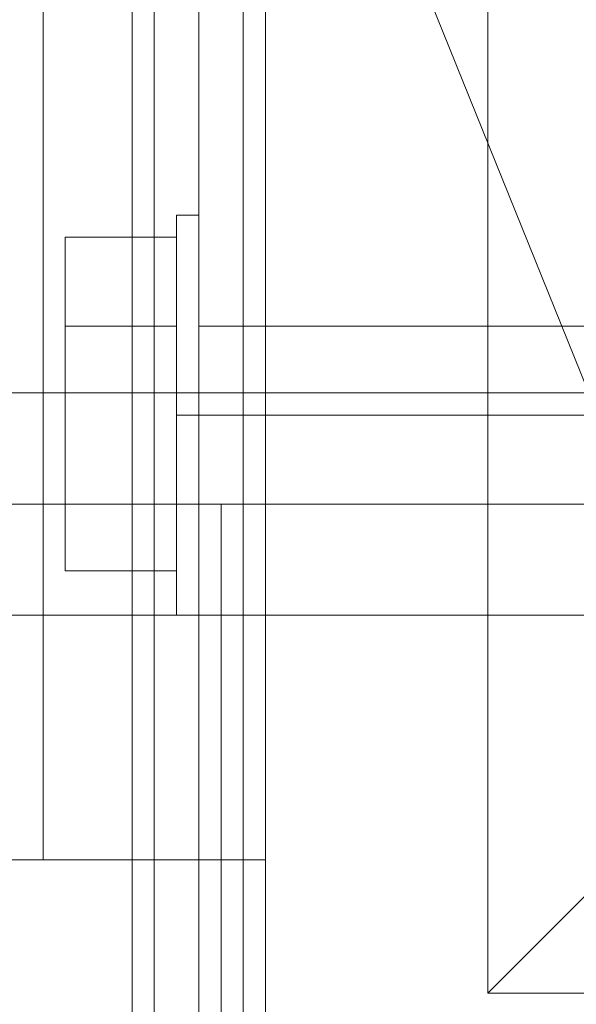
# Model space of a CAD drawing. Units: millimetres. Extents: x -664 to 10027, y -11609 to -422.
# Drawn here: x 1479 to 1494, y -5106 to -5079 of the extents above; entities that cross this region are included whole.
import ezdxf

# ---------------------------------------------------------------- set-up
doc = ezdxf.new("R2010")
doc.units = ezdxf.units.MM

# ---------------------------------------------------------------- blocks, each defined once
blk = doc.blocks.new('WMF0')
at = {"color": 30, "lineweight": 0}
for points in [[(3023.024, -5376.391), (2995.387, -5376.391), (2995.387, -3746.36)], [(2995.387, -5376.391), (3023.024, -5376.391), (3023.024, -3746.36)], [(3023.024, -5376.391), (3023.024, -3746.36)], [(3023.024, -5376.391), (3023.024, -3746.36)], [(3023.024, -5376.391), (3023.024, -3746.36)], [(3023.024, -5376.391), (3023.024, -3746.36)], [(3023.024, -5376.391), (3023.024, -3746.36)], [(3028.339, -5376.391), (3028.339, -3746.36)], [(3028.339, -5376.391), (3028.339, -3746.36)], [(3028.339, -5376.391), (3028.339, -3746.36)], [(3028.339, -5376.391), (3028.339, -3746.36)], [(3028.339, -5376.391), (3028.339, -3746.36)], [(3028.339, -5376.391), (3028.339, -3746.36)], [(3009.206, -6126.3), (3025.15, -6126.3), (3025.15, -5350.348), (3009.206, -5350.348)], [(3009.206, -5350.348), (3025.15, -5350.348), (3025.15, -6126.3), (3009.206, -6126.3)], [(3009.206, -5350.348), (3025.15, -5350.348), (3025.15, -6126.3), (3009.206, -6126.3)], [(3009.206, -6126.3), (3025.15, -6126.3), (3025.15, -5350.348), (3009.206, -5350.348)], [(3009.206, -6126.3), (3025.15, -6126.3), (3025.15, -5350.348), (3009.206, -5350.348)], [(3009.206, -5350.348), (3025.15, -5350.348), (3025.15, -6126.3), (3009.206, -6126.3)], [(3041.626, -5385.426), (3028.339, -5385.426), (3028.339, -5350.348), (3014.52, -5350.348), (3014.52, -6126.3), (3028.339, -6126.3), (3028.339, -6091.223), (3041.626, -6091.223)], [(3014.52, -5350.348), (3028.339, -5350.348), (3028.339, -5385.426)], [(3026.744, -5350.348), (3026.744, -6126.3), (3025.15, -6126.3)], [(3025.15, -6126.3), (3028.339, -6126.3), (3028.339, -6091.223), (3030.996, -6091.223), (3030.996, -5385.426), (3028.339, -5385.426), (3028.339, -5350.348), (3025.15, -5350.348)], [(3026.744, -6126.3), (3026.744, -5350.348), (3026.744, -6126.3), (3025.15, -6126.3)], [(3026.744, -5350.348), (3026.744, -6126.3), (3025.15, -6126.3)], [(3025.15, -6126.3), (3028.339, -6126.3), (3028.339, -6091.223), (3030.996, -6091.223), (3030.996, -5385.426), (3028.339, -5385.426), (3028.339, -5350.348), (3025.15, -5350.348)], [(3026.744, -6126.3), (3026.744, -5350.348)], [(3026.744, -6126.3), (3026.744, -5350.348)], [(3026.744, -5350.348), (3026.744, -6126.3)], [(3026.744, -6126.3), (3026.744, -5350.348)], [(3028.339, -5385.426), (3028.339, -5350.348)], [(3028.339, -5385.426), (3028.339, -5350.348)], [(3028.339, -5353.006), (3028.339, -5380.111)], [(3028.339, -5353.006), (3028.339, -5380.111)], [(3028.339, -5365.23), (3016.115, -5365.23)], [(3028.339, -5365.23), (3016.115, -5365.23)], [(3017.709, -5365.23), (3028.339, -5365.23)], [(3017.709, -5365.23), (3028.339, -5365.23)], [(3017.709, -5365.23), (3028.339, -5365.23)], [(3017.709, -5365.23), (3028.339, -5365.23)], [(3017.709, -5365.23), (3028.339, -5365.23)], [(3017.709, -5365.23), (3028.339, -5365.23)], [(3028.339, -5365.23), (3028.339, -5365.761), (3028.339, -5367.887), (3028.339, -5369.481), (3028.339, -5370.544)], [(3028.339, -5369.481), (3028.339, -5367.887), (3028.339, -5365.761), (3028.339, -5365.23)], [(3028.339, -5367.887), (3016.115, -5367.887)], [(3028.339, -5367.887), (3016.115, -5367.887)], [(3028.339, -5367.887), (3016.115, -5367.887)], [(3028.339, -5367.887), (3016.115, -5367.887)], [(3017.709, -5367.887), (3028.339, -5367.887)], [(3017.709, -5367.887), (3028.339, -5367.887)], [(3017.709, -5367.887), (3028.339, -5367.887)], [(3017.709, -5367.887), (3028.339, -5367.887)], [(3017.709, -5367.887), (3028.339, -5367.887)], [(3017.709, -5367.887), (3028.339, -5367.887)], [(3017.709, -5367.887), (3028.339, -5367.887)], [(3017.709, -5367.887), (3028.339, -5367.887)], [(3017.709, -5367.887), (3028.339, -5367.887)], [(3017.709, -5367.887), (3028.339, -5367.887)], [(3017.709, -5367.887), (3028.339, -5367.887)], [(3017.709, -5367.887), (3028.339, -5367.887)], [(3028.339, -5370.544), (3016.115, -5370.544)], [(3028.339, -5370.544), (3016.115, -5370.544)], [(3017.709, -5370.544), (3028.339, -5370.544)], [(3017.709, -5370.544), (3028.339, -5370.544)], [(3017.709, -5370.544), (3028.339, -5370.544)], [(3017.709, -5370.544), (3028.339, -5370.544)], [(3017.709, -5370.544), (3028.339, -5370.544)], [(3017.709, -5370.544), (3028.339, -5370.544)], [(3028.339, -5376.391), (3026.744, -5376.391), (3023.024, -5376.391)], [(3023.024, -5376.391), (3026.744, -5376.391), (3028.339, -5376.391)], [(3028.339, -5376.391), (3026.744, -5376.391), (3023.024, -5376.391)], [(3023.024, -5376.391), (3026.744, -5376.391), (3028.339, -5376.391)], [(3028.339, -5376.391), (3026.744, -5376.391), (3023.024, -5376.391)], [(3023.024, -5376.391), (3026.744, -5376.391), (3028.339, -5376.391)]]:
    blk.add_lwpolyline(points, dxfattribs=at)
for points in [[(3026.744, -5376.391), (3026.744, -3746.36), (3026.744, -5376.391), (3026.744, -3746.36), (3026.744, -5376.391), (3026.744, -3746.36), (3026.744, -5376.391)], [(3028.339, -5385.426), (3028.339, -5350.348), (3028.339, -5385.426)], [(3028.339, -5365.23), (3028.339, -5365.761), (3028.339, -5367.887), (3028.339, -5369.481), (3028.339, -5370.544), (3028.339, -5369.481), (3028.339, -5367.887), (3028.339, -5365.761), (3028.339, -5365.23)], [(3028.339, -5370.544), (3028.339, -5369.481), (3028.339, -5367.887), (3028.339, -5365.761), (3028.339, -5365.23), (3028.339, -5365.761), (3028.339, -5367.887), (3028.339, -5369.481), (3028.339, -5370.544)], [(3028.339, -5365.23), (3028.339, -5365.761), (3028.339, -5367.887), (3028.339, -5369.481), (3028.339, -5370.544), (3028.339, -5369.481), (3028.339, -5367.887), (3028.339, -5365.761), (3028.339, -5365.23)], [(3028.339, -5370.544), (3028.339, -5369.481), (3028.339, -5367.887), (3028.339, -5365.761), (3028.339, -5365.23), (3028.339, -5365.761), (3028.339, -5367.887), (3028.339, -5369.481), (3028.339, -5370.544)], [(3028.339, -5365.23), (3028.339, -5365.761), (3028.339, -5367.887), (3028.339, -5369.481), (3028.339, -5370.544), (3028.339, -5369.481), (3028.339, -5367.887), (3028.339, -5365.761), (3028.339, -5365.23)], [(3028.339, -5370.544), (3028.339, -5369.481), (3028.339, -5367.887), (3028.339, -5365.761), (3028.339, -5365.23), (3028.339, -5365.761), (3028.339, -5367.887), (3028.339, -5369.481), (3028.339, -5370.544)], [(3028.339, -5365.23), (3028.339, -5365.761), (3028.339, -5367.887), (3028.339, -5369.481), (3028.339, -5370.544), (3028.339, -5369.481), (3028.339, -5367.887), (3028.339, -5365.761), (3028.339, -5365.23)]]:
    blk.add_lwpolyline(points, close=True, dxfattribs=at)
at = {"color": 27, "lineweight": 0}
for points in [[(3028.339, -5346.097), (3039.5, -5318.46), (3067.136, -5306.768), (3094.773, -5318.46), (3106.465, -5346.097), (3094.773, -5373.733), (3067.136, -5385.426), (3039.5, -5373.733), (3028.339, -5346.097)], [(3028.339, -5346.097), (3039.5, -5318.46), (3067.136, -5306.768), (3094.773, -5318.46), (3106.465, -5346.097), (3094.773, -5373.733), (3067.136, -5385.426), (3039.5, -5373.733), (3028.339, -5346.097)], [(3026.213, -5360.978), (3026.213, -5362.041), (3026.213, -5365.761), (3026.213, -5368.95), (3026.213, -5370.544), (3026.213, -5368.95), (3026.213, -5365.761), (3026.213, -5362.041), (3026.213, -5360.978)], [(3026.213, -5370.544), (3026.213, -5368.95), (3026.213, -5365.761), (3026.213, -5362.572), (3026.213, -5360.978), (3026.213, -5362.572), (3026.213, -5365.761), (3026.213, -5368.95), (3026.213, -5370.544)], [(3026.213, -5360.978), (3026.213, -5362.041), (3026.213, -5365.761), (3026.213, -5368.95), (3026.213, -5370.544), (3026.213, -5368.95), (3026.213, -5365.761), (3026.213, -5362.041), (3026.213, -5360.978)], [(3026.213, -5370.544), (3026.213, -5368.95), (3026.213, -5365.761), (3026.213, -5362.572), (3026.213, -5360.978), (3026.213, -5362.572), (3026.213, -5365.761), (3026.213, -5368.95), (3026.213, -5370.544)], [(3026.744, -5370.544), (3026.744, -5368.95), (3026.744, -5365.761), (3026.744, -5362.041), (3026.744, -5360.978), (3026.744, -5362.041), (3026.744, -5365.761), (3026.744, -5368.95), (3026.744, -5370.544)], [(3026.744, -5370.544), (3026.744, -5368.95), (3026.744, -5365.761), (3026.744, -5362.041), (3026.744, -5360.978), (3026.744, -5362.041), (3026.744, -5365.761), (3026.744, -5368.95), (3026.744, -5370.544)], [(3023.555, -5363.635), (3023.555, -5361.509), (3023.555, -5363.635), (3023.555, -5367.356), (3023.555, -5369.481), (3023.555, -5367.356), (3023.555, -5363.635)], [(3023.555, -5363.635), (3023.555, -5361.509), (3023.555, -5363.635), (3023.555, -5367.356), (3023.555, -5369.481), (3023.555, -5367.356), (3023.555, -5363.635)], [(3026.213, -5363.635), (3026.213, -5367.887), (3026.213, -5369.481), (3026.213, -5367.887), (3026.213, -5363.635), (3026.213, -5361.509), (3026.213, -5363.635)], [(3026.213, -5370.013), (3026.213, -5368.95), (3026.213, -5365.761), (3026.213, -5362.572), (3026.213, -5361.509), (3026.213, -5362.572), (3026.213, -5365.761), (3026.213, -5368.95), (3026.213, -5370.013)], [(3026.213, -5363.635), (3026.213, -5367.887), (3026.213, -5369.481), (3026.213, -5367.887), (3026.213, -5363.635), (3026.213, -5361.509), (3026.213, -5363.635)], [(3026.213, -5370.013), (3026.213, -5368.95), (3026.213, -5365.761), (3026.213, -5362.572), (3026.213, -5361.509), (3026.213, -5362.572), (3026.213, -5365.761), (3026.213, -5368.95), (3026.213, -5370.013)], [(3023.555, -5368.95), (3023.555, -5367.356), (3023.555, -5368.95)], [(3023.555, -5368.95), (3023.555, -5367.356), (3023.555, -5368.95)]]:
    blk.add_lwpolyline(points, close=True, dxfattribs=at)
for points in [[(3025.681, -5311.019), (3025.681, -5380.642)], [(3025.681, -5380.642), (3025.681, -5311.019)], [(3025.681, -5311.019), (3025.681, -5380.642)], [(3026.744, -5380.642), (3026.744, -5311.019)], [(3033.653, -5312.614), (3033.653, -5379.579)], [(3033.653, -5312.614), (3033.653, -5379.579)], [(3026.213, -5361.509), (3026.213, -5360.978)], [(3026.744, -5360.978), (3026.213, -5360.978)], [(3026.213, -5361.509), (3026.213, -5360.978)], [(3026.744, -5360.978), (3026.213, -5360.978)], [(3023.555, -5362.041), (3023.555, -5361.509)], [(3023.555, -5361.509), (3023.555, -5363.635), (3026.213, -5363.635)], [(3023.555, -5363.635), (3023.555, -5361.509), (3026.213, -5361.509)], [(3023.555, -5362.041), (3023.555, -5361.509)], [(3023.555, -5361.509), (3023.555, -5363.635), (3026.213, -5363.635)], [(3023.555, -5363.635), (3023.555, -5361.509), (3026.213, -5361.509)], [(3023.555, -5363.635), (3023.555, -5362.041)], [(3023.555, -5362.041), (3023.555, -5363.635)], [(3023.555, -5363.635), (3023.555, -5362.041)], [(3023.555, -5362.041), (3023.555, -5363.635)], [(3050.129, -5363.104), (3038.437, -5374.796), (3033.653, -5379.579)], [(3023.555, -5363.635), (3023.555, -5367.887), (3026.213, -5367.887)], [(3023.555, -5367.356), (3023.555, -5363.635)], [(3023.555, -5363.635), (3023.555, -5367.356)], [(3023.555, -5367.887), (3023.555, -5363.635), (3026.213, -5363.635)], [(3023.555, -5363.635), (3023.555, -5367.887), (3026.213, -5367.887)], [(3023.555, -5367.356), (3023.555, -5363.635)], [(3023.555, -5363.635), (3023.555, -5367.356)], [(3023.555, -5367.887), (3023.555, -5363.635), (3026.213, -5363.635)], [(3026.744, -5367.887), (3026.744, -5367.356), (3026.744, -5365.761), (3026.744, -5364.167), (3026.744, -5363.635)], [(3026.744, -5363.635), (3057.57, -5363.635)], [(3026.744, -5367.887), (3026.744, -5367.356), (3026.744, -5365.761), (3026.744, -5364.167), (3026.744, -5363.635)], [(3026.744, -5363.635), (3057.57, -5363.635)], [(3026.744, -5364.167), (3026.744, -5365.761), (3026.744, -5367.356), (3026.744, -5367.887)], [(3026.744, -5364.167), (3026.744, -5365.761), (3026.744, -5367.356), (3026.744, -5367.887)], [(3026.744, -5365.761), (3026.213, -5365.761)], [(3026.744, -5365.761), (3026.213, -5365.761)], [(3026.744, -5365.761), (3026.213, -5365.761)], [(3026.744, -5365.761), (3026.213, -5365.761)], [(3026.744, -5365.761), (3057.57, -5365.761)], [(3026.744, -5365.761), (3057.57, -5365.761)], [(3026.744, -5365.761), (3057.57, -5365.761)], [(3026.744, -5365.761), (3057.57, -5365.761)], [(3023.555, -5367.356), (3023.555, -5367.887)], [(3023.555, -5367.356), (3023.555, -5367.887)], [(3023.555, -5367.356), (3023.555, -5367.887)], [(3023.555, -5367.356), (3023.555, -5367.887)], [(3023.555, -5367.887), (3023.555, -5369.481), (3026.213, -5369.481)], [(3023.555, -5369.481), (3023.555, -5367.887), (3026.213, -5367.887)], [(3023.555, -5367.887), (3023.555, -5369.481), (3026.213, -5369.481)], [(3023.555, -5369.481), (3023.555, -5367.887), (3026.213, -5367.887)], [(3026.744, -5367.887), (3057.57, -5367.887)], [(3026.744, -5367.887), (3057.57, -5367.887)], [(3023.555, -5368.95), (3023.555, -5369.481)], [(3023.555, -5368.95), (3023.555, -5369.481)], [(3026.213, -5370.013), (3026.213, -5370.544)], [(3026.213, -5370.013), (3026.213, -5370.544)], [(3026.744, -5370.544), (3026.213, -5370.544)], [(3026.744, -5370.544), (3026.213, -5370.544)], [(3033.653, -5379.579), (3100.619, -5379.579)], [(3033.653, -5379.579), (3100.619, -5379.579)]]:
    blk.add_lwpolyline(points, dxfattribs=at)
at = {"color": 20, "lineweight": 0}
for points in [[(3026.744, -6128.958), (3026.744, -5347.691), (3026.744, -6128.958)], [(3027.807, -5347.691), (3027.807, -5367.887), (3027.807, -5347.691)], [(3027.807, -5367.887), (3027.276, -5367.887), (3027.807, -5367.887)], [(3027.276, -5367.887), (3027.276, -6108.762), (3027.276, -5367.887)]]:
    blk.add_lwpolyline(points, close=True, dxfattribs=at)
at = {"color": 160, "lineweight": 0}
for points in [[(3026.744, -6128.958), (3026.744, -5347.691), (3026.744, -6128.958)], [(3027.807, -5347.691), (3027.807, -5367.887), (3027.807, -5347.691)], [(3027.807, -5367.887), (3027.276, -5367.887), (3027.807, -5367.887)], [(3027.276, -5367.887), (3027.276, -6108.762), (3027.276, -5367.887)]]:
    blk.add_lwpolyline(points, close=True, dxfattribs=at)
at = {"color": 51, "lineweight": 0}
blk.add_lwpolyline([(3028.339, -5353.006), (3028.339, -5380.111)], dxfattribs=at)
blk.add_lwpolyline([(3028.339, -5353.006), (3028.339, -5380.111)], dxfattribs=at)
at = {"color": 251, "lineweight": 0}
for points in [[(3015.052, -5365.23), (3058.633, -5365.23)], [(3015.052, -5365.23), (3058.633, -5365.23)], [(3016.646, -5365.23), (3060.227, -5365.23)], [(3016.646, -5365.23), (3060.227, -5365.23)], [(3016.646, -5365.23), (3060.227, -5365.23)], [(3016.646, -5365.23), (3060.227, -5365.23)], [(3016.646, -5365.23), (3060.227, -5365.23)], [(3016.646, -5365.23), (3060.227, -5365.23)], [(3015.052, -5367.887), (3058.633, -5367.887)], [(3015.052, -5367.887), (3058.633, -5367.887)], [(3015.052, -5367.887), (3058.633, -5367.887)], [(3015.052, -5367.887), (3058.633, -5367.887)], [(3016.646, -5367.887), (3060.227, -5367.887)], [(3016.646, -5367.887), (3060.227, -5367.887)], [(3016.646, -5367.887), (3060.227, -5367.887)], [(3016.646, -5367.887), (3060.227, -5367.887)], [(3016.646, -5367.887), (3060.227, -5367.887)], [(3016.646, -5367.887), (3060.227, -5367.887)], [(3016.646, -5367.887), (3060.227, -5367.887)], [(3016.646, -5367.887), (3060.227, -5367.887)], [(3016.646, -5367.887), (3060.227, -5367.887)], [(3016.646, -5367.887), (3060.227, -5367.887)], [(3016.646, -5367.887), (3060.227, -5367.887)], [(3016.646, -5367.887), (3060.227, -5367.887)], [(3015.052, -5370.544), (3058.633, -5370.544)], [(3015.052, -5370.544), (3058.633, -5370.544)], [(3016.646, -5370.544), (3060.227, -5370.544)], [(3016.646, -5370.544), (3060.227, -5370.544)], [(3016.646, -5370.544), (3060.227, -5370.544)], [(3016.646, -5370.544), (3060.227, -5370.544)], [(3016.646, -5370.544), (3060.227, -5370.544)], [(3016.646, -5370.544), (3060.227, -5370.544)]]:
    blk.add_lwpolyline(points, dxfattribs=at)
at = {"color": 254, "lineweight": 0}
for points in [[(3027.276, -6108.762), (3027.276, -5367.887)], [(3027.276, -5367.887), (3027.807, -5367.887)], [(3027.276, -6108.762), (3027.276, -5367.887)], [(3027.276, -5367.887), (3027.807, -5367.887)], [(3027.807, -5367.887), (3027.807, -6108.762)], [(3027.807, -5367.887), (3027.807, -6108.762)]]:
    blk.add_lwpolyline(points, dxfattribs=at)
blk.add_lwpolyline([(3027.807, -5367.887), (3027.807, -6108.762), (3027.276, -6108.762), (3027.276, -5367.887), (3027.807, -5367.887)], close=True, dxfattribs=at)
blk.add_lwpolyline([(3027.807, -5367.887), (3027.807, -6108.762), (3027.276, -6108.762), (3027.276, -5367.887), (3027.807, -5367.887)], close=True, dxfattribs=at)

msp = doc.modelspace()

# ---------------------------------------------------------------- block references
at = {"xscale": 1.147285999999895, "yscale": 1.147285999999895, "zscale": 1.147286}
msp.add_blockref('WMF0', (-1988.919, 1066.155), dxfattribs=at)

doc.saveas('drawing.dxf')
